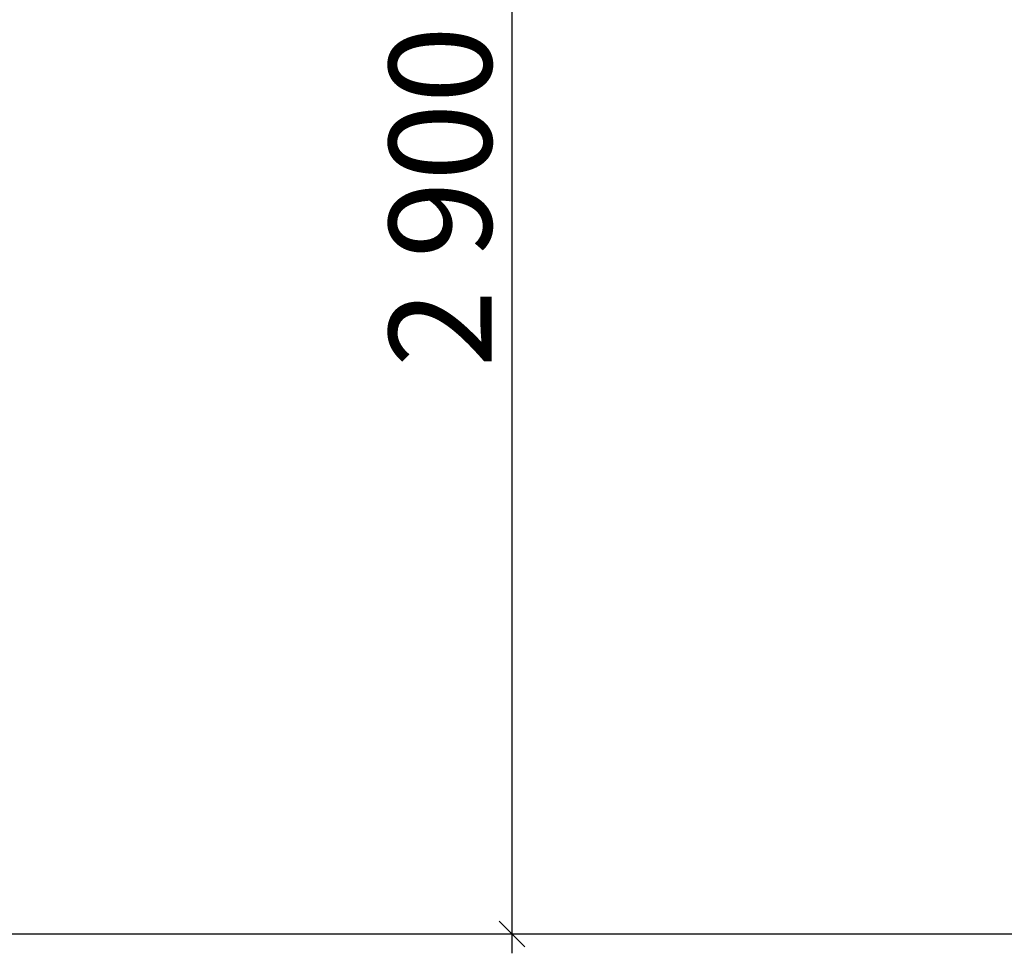
# Model space of a CAD drawing. Units: millimetres. Extents: x 28534 to 37673, y 1570 to 16285.
# Drawn here: x 32483 to 34406, y 1570 to 3393 of the extents above; entities that cross this region are included whole.
import ezdxf

# ---------------------------------------------------------------- set-up
doc = ezdxf.new("R2010")
doc.units = ezdxf.units.MM
doc.header["$MEASUREMENT"] = 0
doc.linetypes.add('Long Dashed', pattern=[60, 30, -30])
doc.layers.add('A-DIMS', color=7, linetype='Continuous')
for name, color, linetype, lineweight in [('A-DIMS_Pen_No__1', 7, 'Continuous', 30), ('A-DIMS_Pen_No__141', 7, 'Continuous', 13), ('A-NPLT_Pen_No__1', 7, 'Continuous', 30)]:
    doc.layers.add(name, color=color, linetype=linetype, lineweight=lineweight)
doc.styles.add('GENERATED_STYLE_1', font='Tahoma_1.ttf')
doc.dimstyles.new('GENERATED_STYLE__1', dxfattribs={"dimtxt": 200, "dimasz": 47.5, "dimexe": 0.18, "dimexo": 10000, "dimgap": 0.09, "dimtad": 1, "dimdec": 0, "dimzin": 0, "dimdsep": 46, "dimtxsty": 'GENERATED_STYLE_1', "dimblk": 'ARROWHEAD_6', "dimblk1": 'ARROWHEAD_6', "dimblk2": 'ARROWHEAD_6', "dimcen": 0.09, "dimclrd": 7, "dimclre": 7, "dimclrt": 7, "dimadec": 0, "dimazin": 0, "dimtfac": 1, "dimtdec": 4, "dimtmove": 0, "dimatfit": 3, "dimfxl": 1, "dimtolj": 1, "dimtzin": 0, "dimarcsym": 0})

# ---------------------------------------------------------------- blocks, each defined once
blk = doc.blocks.new('*D87')
at = {"layer": 'A-DIMS_Pen_No__1', "linetype": 'Continuous', "transparency": 16777216}
for p, q in [((33419.5, 4532), (33469.5, 4482)), ((33491.4, 4507), (33397.6, 4507)), ((33444.5, 1607), (33444.5, 4507)), ((33419.5, 1632), (33469.5, 1582)), ((33491.4, 1607), (33397.6, 1607)), ((33444.5, 1569.5), (33444.5, 1607))]:
    blk.add_line(p, q, dxfattribs=at)
at = {"layer": 'A-DIMS_Pen_No__141', "transparency": 16777216, "insert": (33404.5, 2714.1), "char_height": 200, "attachment_point": 7, "rotation": 90, "style": 'GENERATED_STYLE_1'}
blk.add_mtext('\\A1;{\\fTahoma|b0|i0|c0|p34;2\xa0900}', dxfattribs=at)
blk = doc.blocks.new('ARROWHEAD_6')
at = {"color": 0, "linetype": 'Continuous', "lineweight": 0}
for p, q in [((-0.5, -0.5), (0.5, 0.5)), ((0, 0), (-1, 0))]:
    blk.add_line(p, q, dxfattribs=at)

msp = doc.modelspace()

# ---------------------------------------------------------------- linework, layer by layer
at = {"layer": 'A-NPLT_Pen_No__1', "linetype": 'Long Dashed'}
msp.add_line((33444.5, 1607), (33444.5, 4507), dxfattribs=at)
at = {"layer": 'A-NPLT_Pen_No__1', "linetype": 'Continuous'}
msp.add_line((35279.8, 1607), (31616.8, 1607), dxfattribs=at)

# ---------------------------------------------------------------- dimensions: what is measured, and where the dimension line sits
at = {"layer": 'A-DIMS', "linetype": 'Continuous'}
dim = msp.add_linear_dim(base=(33444.5, 4507), p1=(33444.5, 1607), p2=(33444.5, 4507), angle=90, dimstyle='GENERATED_STYLE__1', dxfattribs=at)
dim.commit()
dim.dimension.update_dxf_attribs({"geometry": '*D87', "text_midpoint": (33304.5, 3056.1), "dimtype": 160, "text_rotation": 90})

doc.saveas('drawing.dxf')
